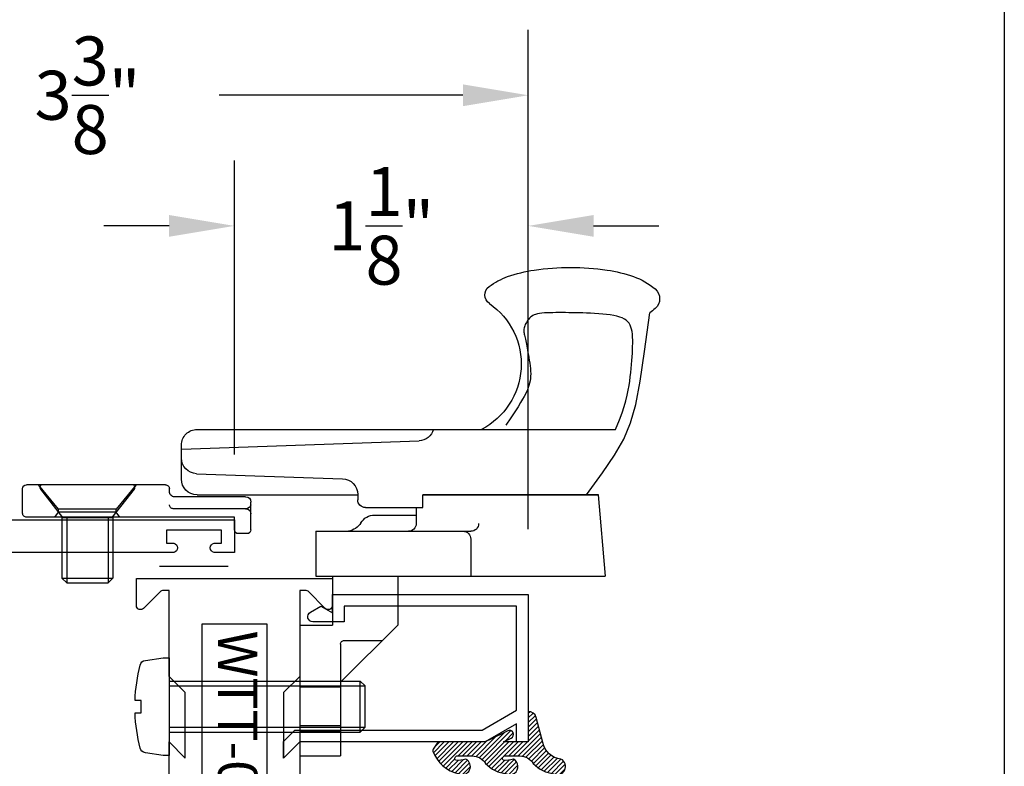
# Model space of a CAD drawing. Units: inches. Extents: x 0 to 128, y -43 to 43.
# Drawn here: x 28 to 32, y -37 to -34 of the extents above; entities that cross this region are included whole.
import ezdxf

# ---------------------------------------------------------------- set-up
doc = ezdxf.new("R2010")
doc.units = ezdxf.units.IN
doc.header["$MEASUREMENT"] = 0
for name, color, linetype in [('Arcadia-Dim', 4, 'Continuous'), ('Arcadia-Profile', 5, 'Continuous'), ('Arcadia-Shade', 8, 'Continuous')]:
    doc.layers.add(name, color=color, linetype=linetype)
doc.layers.add('Arcadia-Mview', color=6, linetype='Continuous', plot=False)
doc.styles.get("Standard").update_dxf_attribs({"font": 'ARIALN.TTF'})
doc.dimstyles.get("Standard").update_dxf_attribs({"dimscale": 0, "dimtxt": 0.046875, "dimasz": 0.0625, "dimexe": 0.0625, "dimexo": 0.0625, "dimgap": 0.09, "dimtad": 0, "dimtih": 1, "dimtoh": 1, "dimdec": 4, "dimzin": 0, "dimdsep": 46, "dimlunit": 4, "dimtxsty": 'Standard', "dimcen": 0.046875, "dimadec": 0, "dimazin": 0, "dimtfac": 1, "dimtdec": 4, "dimtofl": 0, "dimtmove": 0, "dimatfit": 3, "dimfxl": 1, "dimtolj": 1, "dimtzin": 0, "dimarcsym": 0})

# ---------------------------------------------------------------- blocks, each defined once
blk = doc.blocks.new('10X0_6PHMS')
at = {"layer": 'Arcadia-Profile'}
for p, q in [((0, 0.09799083897513583), (0.7319606908391698, 0.0979908389751376)), ((0, 0.07899999999999974), (0.75, 0.07899999999999974)), ((0.7319606908391698, 0.0979908389751376), (0.7319606908391698, -0.09799083897513494)), ((0.7319606908391698, 0.0979908389751376), (0.75, 0.07899999999999974)), ((0.75, 0.07899999999999974), (0.75, -0.07900000000000063)), ((0, -0.07899999999999974), (0.75, -0.07900000000000063)), ((0, -0.09799083897513583), (0.7319606908391698, -0.09799083897513494)), ((0.75, -0.07900000000000063), (0.7319606908391698, -0.09799083897513494))]:
    blk.add_line(p, q, dxfattribs=at)
blk.add_lwpolyline([(-0.1111837799011255, 0.1586095545040003, 0.05206130496308081), (-0.1302207252286749, 0.02372690436053482), (-0.1070149462735106, 0.02372690436053482), (-0.1070149462735106, -0.02315589309692356), (-0.1302411457219819, -0.02315589309692356, 0.05227968006964254), (-0.111183779901129, -0.1586095545040003, 0.3046776487036181), (-0.09107142280470626, -0.1767929759745712), (-0.02321321642797258, -0.1866039778769988), (0, -0.1866039778769988), (0, 0.1866039778769988), (-0.02321321642796903, 0.1866039778769988), (-0.09107142280470448, 0.1767929759745712, 0.3046776487036181)], format="xyb", close=True, dxfattribs=at)
blk = doc.blocks.new('10X0_3FHMS')
at = {"layer": 'Arcadia-Profile'}
for p, q in [((-0.09799083897513583, 0.3569606908391698), (-0.07900000000000063, 0.375)), ((-0.09799083897513583, 0.3569606908391698), (0.09799083897513583, 0.3569606908391698)), ((-0.09799083897513583, 0.125), (-0.09799083897513583, 0.3569606908391698)), ((-0.07900000000000063, 0.375), (0.07900000000000063, 0.375)), ((-0.07900000000000063, 0.125), (-0.07900000000000063, 0.375)), ((0.07900000000000063, 0.375), (0.09799083897513583, 0.3569606908391698)), ((0.07900000000000063, 0.125), (0.07900000000000063, 0.375)), ((0.09799083897513583, 0.125), (0.09799083897513583, 0.3569606908391698))]:
    blk.add_line(p, q, dxfattribs=at)
blk.add_lwpolyline([(-0.1799027519701895, 0.0161503179868987), (-0.09500000000002728, 0.125), (0.09500000000002728, 0.125), (0.1799027519701895, 0.0161503179868987, -0.6245917037290661), (0.1720177289099638, 0), (-0.1720177289099638, 0, -0.6245917037290646)], format="xyb", close=True, dxfattribs=at)
blk = doc.blocks.new('166_007')
at = {"layer": 'Arcadia-Profile', "lineweight": -3}
for p, q in [((0.3360000000000261, -0.1430000000000051), (0.3360000000000261, 1.458651323852064)), ((-0.2259999999999751, 0.7796999999999921), (-0.2259999999999502, 1.41968413306719)), ((0.08600000000002606, 1.392387670047106), (-0.2259999999999502, 1.41968413306719)), ((0.08600000000002606, 0.7675808206256116), (0.08600000000002606, 1.393699999999995)), ((0.08600000000002606, 1.393699999999995), (0.08600000000002606, 0.7219418553425969)), ((0.08600000000002606, 0.7219418553425969), (0.08600000000002606, 1.348061034716982)), ((-0.0839999999999721, 0.9049999999999949), (-0.2259999999999716, 0.9049999999999949)), ((-0.05399999999997451, 0.3119999999999949), (-0.05399999999997096, 0.9049999999999949)), ((-0.2259999999999751, 0.3436999999999939), (-0.2259999999999751, 0.8436999999999939)), ((0.0370761786721685, 0.501941855342598), (0.0370761786721685, 0.7219418553425969)), ((0.0370761786721685, 0.7219418553425969), (0.08600000000002606, 0.7219418553425969)), ((0.0370761786721685, 0.6961999999999948), (-0.02399999999997338, 0.6961999999999948)), ((0.008000000000030205, 0.5370163870121614), (0.008000000000030205, 0.6961999999999948)), ((0.2610000000000268, -0.2030000000000056), (0.2927670904080513, 0.7066904469854931)), ((-0.4129999999999763, 0.6249999999999938), (-0.6319999999999739, 0.4059999999999944)), ((-0.2259999999999751, 0.6249999999999938), (-0.4129999999999763, 0.6249999999999938)), ((-0.4714860769950819, 0.4209999999999932), (-0.471486076995081, 0.5665139230048881)), ((-0.2259999999999716, 0.3119999999999967), (-0.2259999999999751, 0.5306999999999933)), ((0.08707617867216921, 0.4719418553425969), (0.06707617867216964, 0.4719418553425969)), ((0.08600000000002606, -0.1430000000000051), (0.08600000000002606, 0.4719418553425969)), ((0.08707617867214434, 0.4719418553425969), (0.08600000000002606, 0.4719418553425987)), ((-0.912999999999971, 0.2499999999999973), (-0.9129999999999736, 0.4059999999999944)), ((-0.6319999999999739, 0.4059999999999926), (-0.9129999999999736, 0.4059999999999944)), ((-0.8210000000000228, 0.4059999999999944), (-0.8210000000000228, 0.2499999999999938)), ((-0.7990000000000208, 0.4059999999999944), (-0.7990000000000208, 0.2499999999999938)), ((-0.6510000000000105, 0.4059999999999944), (-0.6510000000000105, 0.2499999999999938)), ((-0.4864860769950816, 0.4059999999999926), (-0.6319999999999739, 0.4059999999999944)), ((-0.6290000000000084, 0.4059999999999944), (-0.6290000000000084, 0.2499999999999938)), ((0.1665648709785996, -0.1450939698021552), (0.1470396282932898, 0.4140358251447482)), ((-0.4129999999999709, 0.249999999999992), (-0.4129999999999727, 0.3749999999999973)), ((-0.2259999999999733, 0.3749999999999973), (-0.4129999999999727, 0.3749999999999956)), ((-0.05399999999997451, 0.3119999999999949), (-0.2259999999999724, 0.3119999999999949)), ((-0.4129999999999709, 0.2499999999999938), (-0.912999999999971, 0.2499999999999956)), ((-0.06300000000000061, 0.04800000000000182), (-0.06300000000000061, 0.01500000000000234)), ((-0.04800000000000004, 0.06300000000000239), (0.05812500000000043, 0.06300000000000239)), ((0.03249480380037362, 0.04363508326896515), (0.03249480380037362, -0.2339999999999982)), ((0.078125, 0.04300000000000281), (0.078125, -0.2289999999999992)), ((-0.04800000000000004, 1.77635683940025e-15), (0, 0)), ((0, 0), (0, -0.7959999999999994)), ((0.1460000000000266, -0.2030000000000056), (0.2760000000000256, -0.2030000000000056)), ((0.226528320599745, -0.2030000000000056), (0.2610000000000268, -0.2030000000000056)), ((0.09812500000000046, -0.2489999999999988), (0.1089999999999982, -0.2489999999999988)), ((0.1239999999999988, -0.2639999999999976), (0.1239999999999997, -0.7959999999999994)), ((0.1239999999999988, -0.3759999999999977), (0.03099999999999881, -0.4529999999999976)), ((0, -0.4387499999999989), (0.01899999999999658, -0.4529999999999959)), ((0.01899999999999658, -0.4529999999999959), (0.01899999999999835, -0.6729999999999965)), ((0.01899999999999658, -0.4529999999999959), (0.03099999999999881, -0.4529999999999959)), ((0.03099999999999881, -0.4529999999999959), (0.03099999999999881, -0.6729999999999947)), ((0, -0.6872499999999953), (0.0189999999999948, -0.6729999999999965)), ((0.01899999999999835, -0.6729999999999965), (0.03099999999999881, -0.6729999999999965)), ((0.03099999999999881, -0.6729999999999965), (0.1239999999999988, -0.7499999999999982)), ((0.01499999999999968, -0.8109999999999982), (0.109, -0.8109999999999982))]:
    blk.add_line(p, q, dxfattribs=at)
for points in [[(0.08600000000002606, 1.348061034716982), (0.1693918300657691, 1.409018239387451), (0.2375096405259685, 1.455528917567091), (0.2985169117750806, 1.490427895242958), (0.3605771242075599, 1.516549998402117), (0.4318537582178665, 1.536730053031623), (0.5205102942004531, 1.553802885118544), (0.6347102125497779, 1.570603320649938), (0.7826169936602971, 1.589966185612867)], [(0.3360000000000261, 1.458651323852064), (0.3722840070604816, 1.474054057641891), (0.399081179651696, 1.484279994578022), (0.4234966466431116, 1.492498971928556), (0.4458437903504917, 1.498997698205721), (0.4664359930895996, 1.504062881921748), (0.4855866371761985, 1.507981231588865), (0.5036091049260518, 1.511039455719296), (0.5208167786549192, 1.513524262825272), (0.5374723025893475, 1.515677563213983), (0.5536353685990063, 1.517562074372482), (0.569314930464345, 1.51919571558278), (0.5845199419658131, 1.520596406126894), (0.5992593568838638, 1.521782065286836), (0.6135421289989447, 1.522770612344623), (0.6273772120915071, 1.523579966582266), (0.6407735599420006, 1.524228047281782), (0.6537296802536856, 1.524717840990172), (0.6662022964210506, 1.524992603314389), (0.6781376857613912, 1.52498065712638), (0.6894821255920105, 1.524610325298085), (0.7001818932302024, 1.523809930701449), (0.7101832659932645, 1.522507796208413), (0.7194325211984962, 1.520632244690924), (0.7278759361631932, 1.51811159902092), (0.7354776957655575, 1.514871195523342), (0.7422736151273872, 1.510824424335126), (0.7483174169313882, 1.505881689046196), (0.7536628238602576, 1.499953393246483), (0.7583635585967015, 1.492949940525915), (0.7624733438234221, 1.484781734474422), (0.7660459022231185, 1.475359178681928), (0.7691349564784966, 1.464592676738369), (0.7717912446787727, 1.452449376626714), (0.7740535665392327, 1.43912340390212), (0.7759577371816784, 1.424865628512785), (0.7775395717279094, 1.409926920406908), (0.7788348852997293, 1.394558149532689), (0.7798794930189397, 1.379010185838328), (0.7807092100073403, 1.363533899272023), (0.7813598513867346, 1.348380159781976), (0.781864247685438, 1.333749066017345), (0.7822432910578376, 1.319637631431125), (0.7825148890648324, 1.305992098177275), (0.782696949267323, 1.292758708409754), (0.7828073792262105, 1.279883704282519), (0.7828640865023955, 1.267313327949524), (0.7828849786567806, 1.254993821564731), (0.7828879632502632, 1.242871427282094), (0.7828790094698137, 1.230919266178591), (0.7828163330066618, 1.219217975023288), (0.7826462111781032, 1.20787506950827), (0.7823149213014409, 1.196998065325624), (0.7817687406939688, 1.186694478167431), (0.7809539466729847, 1.17707182372578), (0.7798168165557877, 1.168237617692758), (0.7783036276596755, 1.160299375760446), (0.7763755802693622, 1.153328775056903), (0.7740535665392327, 1.147254138454074), (0.7713734015910889, 1.141967950259873), (0.7683709005467323, 1.137362694782209), (0.7650818785279627, 1.133330856329004), (0.7615421506565836, 1.12976491920817), (0.7577875320543948, 1.12655736772762), (0.7538538378431996, 1.123600686195268), (0.749776883144798, 1.120811251295051), (0.7455924830809915, 1.118201009214975), (0.7413364527735835, 1.115805798519072), (0.7370446073443722, 1.113661457771367), (0.7327527619151626, 1.111803825535891), (0.7284967316077529, 1.110268740376669), (0.7243123315439481, 1.109092040857734), (0.7202353768455465, 1.108309565543112), (0.7162837750734488, 1.10794222026182), (0.712403803544956, 1.107951179902828), (0.7085238320164633, 1.108282686620091), (0.7045722302443655, 1.108882982567569), (0.7004773679850649, 1.109698309899216), (0.6961676149949527, 1.110674910768993), (0.6915713410304294, 1.111759027330856), (0.6866169158478916, 1.112896901738758), (0.6812416629841875, 1.114046722334673), (0.675418721097965, 1.115214462212601), (0.6691301826283214, 1.116418040654559), (0.6623581400143577, 1.117675376942558), (0.6550846856951749, 1.119004390358614), (0.6472919121098704, 1.120423000184743), (0.6389619116975433, 1.121949125702955), (0.630076776897293, 1.123600686195268), (0.6206424768960881, 1.125377681661683), (0.6107604878723629, 1.127208434974137), (0.600556162752425, 1.129003349722564), (0.5901548544625799, 1.130672829496892), (0.5796819159291315, 1.132127277887048), (0.5692627000783839, 1.133277098482961), (0.5590225598366443, 1.134032694874564), (0.5490868481302185, 1.134304470651778), (0.5395495796538325, 1.134022241960055), (0.5303794161759141, 1.133193475166896), (0.5215136812333059, 1.131845049195324), (0.5128896983628577, 1.130003842968359), (0.5044447911014194, 1.127696735409025), (0.4961162829858337, 1.124950605440342), (0.4878414975529504, 1.12179233198533), (0.4795577583396158, 1.118248793967013), (0.4710979281107592, 1.11426922008635), (0.4618770265436209, 1.109492238156052), (0.4512056125435224, 1.103478825766772), (0.4383942450157852, 1.095789960509159), (0.4227534828657324, 1.085986619973863), (0.4035938849986822, 1.073629781751539), (0.3802260103199595, 1.058280423432838), (0.3519604177348858, 1.039499522608407)]]:
    blk.add_lwpolyline(points, dxfattribs=at)
for centre, radius, start, end in [((0.8360000000000261, 1.578928053789798), 0.04913731579121716, 90.00000000000051, 139.640969157417), ((0.8360000000000261, 1.5789280537898), 0.04913731579121516, 40.35903084258099, 90.00000000000051), ((0.9978617382062192, 1.441372365547335), 0.2615538633175038, 139.6409691573947, 145.3808113800769), ((0.6741382617937779, 1.441372365547417), 0.261553863317494, 19.39272985261388, 40.35903084258334), ((0.410560596873105, 1.348589608150122), 0.54098511696547, 8.295754413078301, 19.39272985261393), ((-0.01068196358226015, 1.287168842276441), 0.9666819635822863, 359.9999999999999, 8.295754413078274), ((-0.01068196358230367, 1.287168842276441), 0.9666819635823303, 351.7042455869222, 359.9999999999999), ((0.4105605968730908, 1.22574807640276), 0.5409851169654852, 340.6072701473861, 351.7042455869218), ((0.5860000000000261, 0.8161750634759253), 0.2818249365240722, 34.65429101433981, 152.5080267710718), ((0.6741382617937601, 1.132965319005467), 0.2615538633175123, 322.8513525577256, 340.6072701473861), ((0.8507325281496092, 0.9991722719471285), 0.04, 214.6542910143392, 322.8513525577252), ((-0.0839999999999721, 0.8749999999999938), 0.03, 359.9999999999998, 89.99999999999766), ((-0.02399999999996982, 0.9049999999999949), 0.03, 90.0000000000002, 179.9999999999997), ((0.3527305400291967, 0.7045964771833431), 0.06, 106.1911237274211, 178), ((-0.02399999999997338, 0.6661999999999937), 0.03, 90, 180), ((-0.05399999999997096, 0.5370163870121614), 0.062, 301.0463218448137, 7.019583574323778e-15), ((0.06707617867216964, 0.501941855342598), 0.03, 180, 270), ((0.01165058519465045, 0.4279552852184638), 0.06529620285319383, 121.0463218448141, 172.0378880297915), ((0.08707617867214434, 0.4119418553425982), 0.06, 2.000000000000003, 90.0000000000001), ((-0.4864860769950816, 0.4209999999999932), 0.015, 270, 0), ((-0.04800000000000004, 0.04800000000000182), 0.015, 90, 180), ((0.01249480380037404, 0.04300000000000281), 0.02, 0, 90), ((0.05249480380037674, 0.04363508326896515), 0.02, 104.4775121859351, 180), ((0.05812500000000043, 0.04300000000000281), 0.02, 0, 90), ((-0.04800000000000004, 0.01500000000000234), 0.015, 180, 270), ((0.1460000000000266, -0.1430000000000051), 0.06, 180, 270), ((0.226528320599745, -0.1430000000000051), 0.06, 182, 270), ((0.2760000000000256, -0.1430000000000051), 0.06, 270, 0), ((0.04749480380037419, -0.2339999999999982), 0.015, 180, 270.0000000000004), ((0.09812499999999957, -0.2289999999999992), 0.02, 180, 270.0000000000016), ((0.1089999999999982, -0.2639999999999976), 0.015, 0, 90.00000000000057), ((0.01499999999999968, -0.7959999999999994), 0.015, 179.9999999999999, 270), ((0.109, -0.7959999999999994), 0.015, 270.0000000000001, 5.088887490341627e-14)]:
    blk.add_arc(centre, radius, start, end, dxfattribs=at)
at = {"layer": 'Arcadia-Profile', "lineweight": -3, "rotation": 90}
for name, p in [('10X0_6PHMS', (-0.7250000000000165, -0.2500000000000009)), ('10X0_3FHMS', (0.1239999999999997, -0.5629999999999953))]:
    blk.add_blockref(name, p, dxfattribs=at)
blk = doc.blocks.new('*D397')
at = {"layer": 'Arcadia-Dim', "color": 0, "lineweight": -2, "transparency": 16777216}
for p, q in [((28.69236559259463, -35.47715438286808), (28.69236559259463, -34.35215438286808)), ((29.81736559259474, -35.76265649242934), (29.81736559259474, -34.35215438286808)), ((28.44236559259463, -34.60215438286808), (28.19236559259463, -34.60215438286808)), ((30.06736559259474, -34.60215438286808), (30.31736559259474, -34.60215438286808))]:
    blk.add_line(p, q, dxfattribs=at)
at = {"layer": 'Arcadia-Dim', "color": 0, "lineweight": -3, "transparency": 16777216}
for points in [[(28.44236559259463, -34.56048771620141), (28.44236559259463, -34.64382104953474), (28.69236559259463, -34.60215438286808)], [(30.06736559259474, -34.56048771620141), (30.06736559259474, -34.64382104953474), (29.81736559259474, -34.60215438286808)]]:
    blk.add_solid(points, dxfattribs=at)
at = {"layer": 'Defpoints', "color": 0, "lineweight": -3, "transparency": 16777216}
for p in [(29.81736559259474, -34.60215438286808), (28.69236559259463, -35.72715438286808), (29.81736559259474, -36.01265649242934)]:
    blk.add_point(p, dxfattribs=at)
at = {"layer": 'Arcadia-Dim', "color": 0, "transparency": 16777216, "insert": (29.25486559259468, -34.60215438286808), "char_height": 0.1875, "attachment_point": 5}
blk.add_mtext('\\A1;1{\\H1.000000x;\\S1/8;}"', dxfattribs=at)
blk = doc.blocks.new('*D398')
at = {"layer": 'Arcadia-Dim', "color": 0, "lineweight": -2, "transparency": 16777216}
for p, q in [((26.44236559259474, -35.53765649242932), (26.44236559259474, -33.85215438286808)), ((29.81736559259474, -35.76265649242934), (29.81736559259474, -33.85215438286808)), ((26.69236559259474, -34.10215438286808), (27.62546757076658, -34.10215438286808)), ((29.56736559259474, -34.10215438286808), (28.63426361442279, -34.10215438286808))]:
    blk.add_line(p, q, dxfattribs=at)
at = {"layer": 'Arcadia-Dim', "color": 0, "lineweight": -3, "transparency": 16777216}
for points in [[(26.69236559259474, -34.06048771620141), (26.69236559259474, -34.14382104953474), (26.44236559259474, -34.10215438286808)], [(29.56736559259474, -34.06048771620141), (29.56736559259474, -34.14382104953474), (29.81736559259474, -34.10215438286808)]]:
    blk.add_solid(points, dxfattribs=at)
at = {"layer": 'Defpoints', "color": 0, "lineweight": -3, "transparency": 16777216}
for p in [(29.81736559259474, -34.10215438286808), (26.44236559259474, -35.78765649242932), (29.81736559259474, -36.01265649242934)]:
    blk.add_point(p, dxfattribs=at)
at = {"layer": 'Arcadia-Dim', "color": 0, "transparency": 16777216, "insert": (28.12986559259468, -34.10215438286808), "char_height": 0.1875, "attachment_point": 5}
blk.add_mtext('\\A1;3{\\H1.000000x;\\S3/8;}"', dxfattribs=at)
blk = doc.blocks.new('Window-Gasket-E260')
at = {"layer": 'Arcadia-Shade', "lineweight": -3}
h = blk.add_hatch(dxfattribs=at)
h.set_pattern_fill('ANSI31', color=256, scale=0.1, style=0)
h.set_pattern_definition([(135, (123.9620461361176, -543.8713998305384), (0.008838834764831844, 0.008838834764831846), [])])
edge = h.paths.add_edge_path()
edge.add_ellipse((0.003916380464602298, 0.07121675727648835), major_axis=(0.089435424491799, 0.08943542449179899), ratio=0.9999999999999941, start_angle=88.41641669307376, end_angle=129.22499599983)
edge.add_ellipse((-0.09399999999999409, 0.07047747163005624), major_axis=(-0.02192031021678198, 0.02192031021678198), ratio=0.9999999999999944, start_angle=19.25355931287138, end_angle=199.2535593128714)
edge.add_ellipse((0.008900311470881661, 0.08468795025987674), major_axis=(0.05651400785252312, 0.05651400785252314), ratio=0.999999999999989, start_angle=126.8047647294687, end_angle=155.2606034698105, ccw=False)
edge.add_ellipse((-0.06359198628177865, 0.088580717271725), major_axis=(0.007071067811848989, 0.007071067811848989), ratio=0.999999999999991, start_angle=315.00000000000483, end_angle=446.4098895020659, ccw=False)
edge.add_line((-0.05359198628178774, 0.088580717271725), (-0.05359198628178774, 0.03250563132610296))
edge.add_ellipse((-0.11359198628179, 0.03250563132610296), major_axis=(0.04242640687119343, 0.04242640687119344), ratio=0.9999999999999898, start_angle=255.64015066985792, end_angle=315.0000000000005, ccw=False)
edge.add_ellipse((0.003916380464545455, -0.110990309407498), major_axis=(-0.0894354244917967, 0.08943542449179671), ratio=0.9999999999999971, start_angle=-1.583583306924492, end_angle=39.2249959998321)
edge.add_ellipse((-0.09399999999999409, -0.1117295950539301), major_axis=(-0.02192031021678198, 0.02192031021678198), ratio=0.9999999999999944, start_angle=19.25355931287138, end_angle=199.2535593128714)
edge.add_ellipse((0.0129563364267824, -0.1339614757125673), major_axis=(0.0562280606484618, 0.0562280606484618), ratio=0.9999999999999994, start_angle=56.49584510020247, end_angle=128.6710708810821, ccw=False)
edge.add_line((-0.002891449170135729, -0.05603819741736515), (0.09370113345880782, -0.03015629290712241))
edge.add_ellipse((0.08562077912762334, 0), major_axis=(0.0220759385759961, 0.0220759385759961), ratio=0.9999999999999886, start_angle=239.9999999999884, end_angle=315.0000000001497)
edge.add_line((0.1168408708638822, 0), (-5.684341886080801e-14, 0))
edge.add_line((0, 0), (0, 0.09444471235235596))
edge.add_line((0, 0.09444471235246965), (0.01476350841343788, 0.06494615020437777))
edge.add_ellipse((0.02862445475420827, 0.07188330859503367), major_axis=(-0.01096015510839035, 0.01096015510839035), ratio=0.9999999999999858, start_angle=71.58715419955924, end_angle=251.5871541995593)
edge.add_line((0.04248540109500709, 0.07882046698591694), (0.006344723842175881, 0.1510321651920776))
edge.add_ellipse((0.06000000000000227, 0.1778856815433301), major_axis=(0.04242640687119079, 0.04242640687119081), ratio=0.9999999999998899, start_angle=152.9815197749773, end_angle=161.5871541995423, ccw=False)
edge.add_line((0.002930631755816648, 0.1593630681149989), (2.842170943040401e-14, 0.1644390712143604))
edge.add_line((0, 0.1644390712144741), (0, 0.340823766994049))
edge.add_ellipse((-0.009999999999990905, 0.3408237669939354), major_axis=(-0.007071067811867459, 0.007071067811867459), ratio=0.9999999999999072, start_angle=225.0000000000077, end_angle=283.3691089052015)
edge.add_line((-0.004755549605135911, 0.3493382100207327), (-0.02829394225324222, 0.3638366255048595))
edge.add_ellipse((-0.03353839264809721, 0.3553221824781758), major_axis=(-0.007071067811875232, 0.007071067811875232), ratio=0.9999999999998824, start_angle=-76.6308910947631, end_angle=-30.09638454216811)
edge.add_ellipse((0.009899464550073844, 0.2383683281350386), major_axis=(-0.0952598567030983, 0.09525985670309832), ratio=0.9999999999999891, start_angle=-25.03004956452354, end_angle=33.09873595015006)
edge.add_ellipse((-0.09399999999999409, 0.2526845383140426), major_axis=(-0.02192031021678198, 0.02192031021678198), ratio=0.9999999999999944, start_angle=19.25355931287138, end_angle=199.2535593128714)
edge.add_ellipse((0.008900311470995348, 0.2668950169438631), major_axis=(-0.05651400785261475, 0.05651400785261475), ratio=0.9999999999999856, start_angle=36.80476472951352, end_angle=65.26060346983718, ccw=False)
edge.add_ellipse((-0.06359198628177865, 0.2707877839557113), major_axis=(-0.007071067811865291, 0.007071067811865291), ratio=0.9999999999999905, start_angle=224.9999999999901, end_angle=356.409889501993, ccw=False)
edge.add_line((-0.05359198628178774, 0.2707877839557113), (-0.05359198628178774, 0.2147126980100893))
edge.add_ellipse((-0.11359198628179, 0.2147126980100893), major_axis=(-0.04242640687119445, 0.04242640687119444), ratio=0.9999999999999858, start_angle=165.6401506698622, end_angle=225.0000000000021, ccw=False)
at = {"layer": 'Arcadia-Profile', "lineweight": -3}
blk.add_lwpolyline([(0.04248540109500709, 0.07882046698591694), (0.006344723842175881, 0.1510321651919639, -0.1165315726498103), (0, 0.1778856815433301), (0, 0.3408237669939354, 0.2603365611747245), (-0.004755549605135911, 0.3493382100207327), (-0.02829394225324222, 0.3638366255047458, 0.205882219026353), (-0.0361103303737309, 0.3649857809971309, 0.2592171881551533), (-0.1219224820083582, 0.2661506067265691, 0.9999999999999999), (-0.06607751799168682, 0.2392184699012887, -0.1248040142998426), (-0.07020639956101604, 0.2782877530871701, -0.6457529643032381), (-0.05359198628178774, 0.2707877839557113), (-0.05359198628178774, 0.2147126980100893, -0.264957697751082), (-0.08301331835241399, 0.1630895920625335, 0.1799670457333808), (-0.1219224820083582, 0.08394354004281013, 0.9999999999999999), (-0.06607751799168682, 0.05701140321730236, -0.1248040142999279), (-0.0702063995609592, 0.09608068640318379, -0.6457529643032759), (-0.05359198628178774, 0.088580717271725), (-0.05359198628178774, 0.03250563132610296, -0.264957697751082), (-0.08301331835241399, -0.01911747462122548, 0.1799670457333852), (-0.1219224820083582, -0.09826352664117621, 0.9999999999999999), (-0.06607751799168682, -0.1251956634664566, -0.3257651905948838), (-0.002891449170135729, -0.05603819741736515), (0.09370113345886466, -0.03015629290712241, 0.339454258863373), (0.1168408708638822, 0), (0, 0), (0, 0.09444471235246965), (0.01476350841340945, 0.06494615020437777, 0.9999999999999999)], format="xyb", close=True, dxfattribs=at)
blk = doc.blocks.new('WTT-02')
at = {"layer": 'Arcadia-Shade', "lineweight": -3}
h = blk.add_hatch(dxfattribs=at)
h.set_pattern_fill('ANSI31', color=256, scale=0.25)
h.set_pattern_definition([(45, (15.15907583526611, -22.62206614646717), (-0.02209708691207961, 0.02209708691207961), [])])
edge = h.paths.add_edge_path()
edge.add_arc((-0.3349999999988906, -16.12474999976042), 15.62524999976042, 89.54163620848882, 90.45836379151933)
edge.add_line((-0.460000000000008, -0.5000000000000178), (-0.4599999999999866, -0.3760000000000012))
edge.add_arc((-0.4799999999999898, -0.3759999999999977), 0.02000000000000313, 359.9999999999898, 539.9999999999899)
edge.add_line((-0.4999999999999929, -0.3759999999999941), (-0.5, -0.4059999999999988))
edge.add_line((-0.5, -0.4059999999999988), (-0.5879999999999939, -0.4059999999999988))
edge.add_arc((-0.5879999999999939, -0.3740000000000023), 0.03199999999999648, 180, 270, ccw=False)
edge.add_line((-0.6199999999999903, -0.3740000000000023), (-0.6199999999999903, -0.1259999999999906))
edge.add_arc((-0.5879999999999947, -0.1259999999999897), 0.03199999999999559, 89.99999999999841, 180.0000000000016, ccw=False)
edge.add_line((-0.5879999999999939, -0.09399999999999409), (-0.4999999999999858, -0.09399999999999409))
edge.add_line((-0.4999999999999858, -0.09399999999999409), (-0.4999999999999858, -0.1239999999999952))
edge.add_arc((-0.4799999999999898, -0.1239999999999952), 0.01999999999999602, 180, 360)
edge.add_line((-0.4599999999999937, -0.1239999999999952), (-0.4599999999999937, 7.105427357601002e-15))
edge.add_arc((-0.3349999999999937, 0.0937500000000071), 0.15625, 216.869897645844, 323.130102354156)
edge.add_line((-0.2099999999999937, 7.105427357601002e-15), (-0.2099999999999937, -0.1239999999999952))
edge.add_arc((-0.1899999999999942, -0.1239999999999952), 0.01999999999999957, 180, 360)
edge.add_line((-0.1699999999999946, -0.1239999999999952), (-0.1699999999999946, -0.09399999999999409))
edge.add_line((-0.1699999999999946, -0.09399999999999409), (-0.08199999999999719, -0.09399999999999054))
edge.add_arc((-0.08199999999999719, -0.1259999999999906), 0.03200000000000003, -6.423306331271306e-12, 90, ccw=False)
edge.add_line((-0.04999999999999716, -0.1259999999999941), (-0.04999999999999716, -0.3740000000000023))
edge.add_arc((-0.08200000000000074, -0.3739999999999988), 0.03200000000000358, 270, 359.99999999999363, ccw=False)
edge.add_line((-0.08200000000000074, -0.4060000000000024), (-0.1699999999999946, -0.4059999999999988))
edge.add_line((-0.1699999999999946, -0.4059999999999988), (-0.1700000000000017, -0.3759999999999906))
edge.add_arc((-0.1899999999999977, -0.3759999999999906), 0.01999999999999602, 0, 180.0000000000102)
edge.add_line((-0.2099999999999937, -0.3759999999999941), (-0.2099999999999937, -0.5))
at = {"layer": 'Arcadia-Profile'}
blk.add_lwpolyline([(-1.829230447378308, -0.5000000000000036), (-1.829230447378308, -0.5250000000000021, 0.1989123673798268), (-1.826301515190167, -0.5320710678118701), (-1.760686291501017, -0.5976862915010166, -0.6681786379195446), (-1.772000000000006, -0.6250000000000071), (-1.875, -0.6250000000000036), (-1.875, 0.1249999999999893), (-1.772000000000006, 0.1249999999999893, -0.6681786379195164), (-1.760686291501017, 0.09768629150100239), (-1.826301515190167, 0.03207106781185587, 0.198912367379827), (-1.829230447378308, 0.02499999999998792), (-1.829230447378308, -1.06581410364015e-14), (-1.500499999999995, -1.06581410364015e-14), (-1.438500000000005, -0.06199999999999761), (-1.188000000000002, -0.06199999999999761), (-1.25, -7.105427357601002e-15), (-1.061, -3.552713678800501e-15), (-1.045999999999999, -0.01500000000000057), (-1.030999999999999, -3.552713678800501e-15), (-0.8629999999999995, -3.552713678800501e-15), (-0.847999999999999, -0.01500000000000057), (-0.8329999999999984, -3.552713678800501e-15), (-0.4599999999999937, 7.105427357601002e-15), (-0.4600000000000009, -0.1239999999999952, -1.000000000000044), (-0.4999999999999929, -0.1239999999999952), (-0.4999999999999929, -0.09399999999999409), (-0.5879999999999939, -0.09399999999999409, 0.4142135623730462), (-0.6199999999999903, -0.1259999999999977), (-0.6199999999999832, -0.3739999999999988, 0.4142135623730462), (-0.5879999999999939, -0.4059999999999988), (-0.4999999999999929, -0.4059999999999988), (-0.4999999999999858, -0.3760000000000012, -1.000000000000044), (-0.4599999999999937, -0.3759999999999977), (-0.4599999999999866, -0.4059999999999988), (-0.2099999999999937, -0.4059999999999988), (-0.2099999999999937, -0.3759999999999977, -1.000000000000044), (-0.1699999999999946, -0.3760000000000012), (-0.1699999999999875, -0.4059999999999988), (-0.08199999999999363, -0.4059999999999988, 0.4142135623731114), (-0.04999999999999716, -0.3739999999999988), (-0.04999999999999716, -0.1259999999999977, 0.4142135623731114), (-0.08199999999999363, -0.09399999999999409), (-0.1700000000000017, -0.09399999999999409), (-0.1699999999999946, -0.1239999999999952, -1.000000000000044), (-0.2099999999999937, -0.1239999999999952), (-0.2099999999999937, 0), (0, 0), (7.105427357601002e-15, 0.6424999999999983, -0.8571428571429043), (0.0350000000000108, 0.6424999999999983), (0.03500000000000369, 0.615000000000002), (0.08500000000000085, 0.615000000000002), (0.08500000000000085, 0.8250000000000028), (0.03500000000000369, 0.8250000000000028), (0.03500000000000369, 0.7974999999999994, -0.8571428571429043), (0, 0.7974999999999994), (0, 0.875), (0.125, 0.875), (0.125, -1.375000000000014), (0, -1.375000000000014), (0, -1.297500000000014, -0.8571428571429043), (0.03500000000000369, -1.297500000000014), (0.03500000000000369, -1.325000000000017), (0.08500000000000085, -1.325000000000017), (0.08500000000000085, -1.115000000000016), (0.03500000000000369, -1.115000000000016), (0.0350000000000108, -1.142500000000013, -0.8571428571429043), (7.105427357601002e-15, -1.142500000000013), (0, -0.5000000000000284), (-0.8329999999999984, -0.5000000000000107), (-0.847999999999999, -0.4850000000000136), (-0.8629999999999995, -0.5000000000000107), (-1.030999999999999, -0.5000000000000107), (-1.045999999999999, -0.4850000000000136), (-1.061, -0.5000000000000107), (-1.25, -0.5000000000000071), (-1.188000000000002, -0.4380000000000166), (-1.438500000000005, -0.4380000000000166), (-1.500499999999995, -0.5000000000000036)], format="xyb", close=True, dxfattribs=at)
at = {"layer": 'Arcadia-Profile', "lineweight": -3}
blk.add_lwpolyline([(-0.2099999999999937, -0.5, 0.004000000000061562), (-0.460000000000008, -0.5000000000000178), (-0.4599999999999866, -0.3760000000000012, 0.9999999999999999), (-0.4999999999999929, -0.3759999999999941), (-0.5, -0.4059999999999988), (-0.5879999999999939, -0.4059999999999988, -0.414213562373095), (-0.6199999999999903, -0.3740000000000023), (-0.6199999999999903, -0.1259999999999906, -0.4142135623731113), (-0.5879999999999939, -0.09399999999999409), (-0.4999999999999858, -0.09399999999999409), (-0.4999999999999858, -0.1239999999999952, 0.9999999999999999), (-0.4599999999999937, -0.1239999999999952), (-0.4599999999999937, 7.105427357601002e-15, 0.5), (-0.2099999999999937, 7.105427357601002e-15), (-0.2099999999999937, -0.1239999999999952, 0.9999999999999999), (-0.1699999999999946, -0.1239999999999952), (-0.1699999999999946, -0.09399999999999409), (-0.08199999999999719, -0.09399999999999054, -0.4142135623731276), (-0.04999999999999716, -0.1259999999999941), (-0.04999999999999716, -0.3740000000000023, -0.4142135623730625), (-0.08200000000000074, -0.4060000000000024), (-0.1699999999999946, -0.4059999999999988), (-0.1700000000000017, -0.3759999999999906, 1.000000000000089), (-0.2099999999999937, -0.3759999999999941)], format="xyb", close=True, dxfattribs=at)
at = {"layer": 'Arcadia-Profile'}
blk.add_lwpolyline([(-0.681999999999988, -0.375), (-0.681999999999988, -0.125), (-1.700000000000003, -0.1250000000000071), (-1.700000000000003, -0.3750000000000071)], close=True, dxfattribs=at)
at = {"layer": 'Defpoints'}
blk.add_text('WTT-02', height=0.15, dxfattribs=at).set_placement((-1.676183573421412, -0.3122739919319386))
blk = doc.blocks.new('WZT-02')
at = {"layer": 'Arcadia-Shade', "lineweight": -3}
h = blk.add_hatch(dxfattribs=at)
h.set_pattern_fill('ANSI31', color=256, scale=0.25)
h.set_pattern_definition([(45, (15.15907583526611, -22.15306614646714), (-0.02209708691207961, 0.02209708691207961), [])])
edge = h.paths.add_edge_path()
edge.add_arc((-0.3349999999988897, -15.62474999976027), 15.6252499997603, 89.54163620848882, 90.45836379151933)
edge.add_line((-0.4600000000000062, 1.77635683940025e-14), (-0.4599999999999866, 0.0930000000000284))
edge.add_arc((-0.4799999999999898, 0.09300000000003195), 0.02000000000000313, 359.9999999999898, 539.9999999999899)
edge.add_line((-0.4999999999999929, 0.0930000000000355), (-0.5, 0.06300000000003081))
edge.add_line((-0.5, 0.06300000000003081), (-0.5879999999999939, 0.06300000000003081))
edge.add_arc((-0.5879999999999939, 0.09500000000002728), 0.03199999999999648, 180, 270, ccw=False)
edge.add_line((-0.6199999999999903, 0.09500000000002728), (-0.6199999999999903, 0.3430000000000391))
edge.add_arc((-0.5879999999999939, 0.3430000000000391), 0.03199999999999648, 89.99999999999687, 180, ccw=False)
edge.add_line((-0.5879999999999921, 0.3750000000000355), (-0.4999999999999858, 0.3750000000000355))
edge.add_line((-0.4999999999999858, 0.3750000000000355), (-0.4999999999999858, 0.3450000000000344))
edge.add_arc((-0.4799999999999898, 0.3450000000000344), 0.01999999999999602, 180, 360)
edge.add_line((-0.4599999999999937, 0.3450000000000344), (-0.4599999999999937, 0.4380000000000308))
edge.add_arc((-0.3349999999999937, 0.5317500000000308), 0.15625, 216.869897645844, 323.130102354156)
edge.add_line((-0.2099999999999937, 0.4380000000000308), (-0.2099999999999937, 0.3450000000000344))
edge.add_arc((-0.1899999999999942, 0.3450000000000344), 0.01999999999999957, 180, 360)
edge.add_line((-0.1699999999999946, 0.3450000000000344), (-0.1699999999999946, 0.3750000000000355))
edge.add_line((-0.1699999999999946, 0.3750000000000355), (-0.08199999999999719, 0.3750000000000391))
edge.add_arc((-0.08199999999999719, 0.3430000000000391), 0.03200000000000003, -6.423306331271306e-12, 90, ccw=False)
edge.add_line((-0.04999999999999716, 0.3430000000000355), (-0.04999999999999538, 0.09500000000002728))
edge.add_arc((-0.08199999999999896, 0.09500000000003084), 0.03200000000000358, 270, 359.99999999999363, ccw=False)
edge.add_line((-0.08199999999999896, 0.06300000000002726), (-0.1699999999999946, 0.06300000000003081))
edge.add_line((-0.1699999999999946, 0.06300000000003081), (-0.1700000000000017, 0.09300000000003905))
edge.add_arc((-0.1899999999999977, 0.09300000000003905), 0.01999999999999602, 0, 180.0000000000102)
edge.add_line((-0.2099999999999937, 0.0930000000000355), (-0.2099999999999937, 3.552713678800501e-14))
at = {"layer": 'Arcadia-Profile'}
blk.add_lwpolyline([(-0.7190000000000083, 0.5000000000000213), (-0.7040000000000077, 0.4850000000000279), (-0.688999999999993, 0.5000000000000284), (-0.5, 0.5000000000000355), (-0.5619999999999976, 0.4380000000000379), (-0.4599999999999937, 0.4380000000000379), (-0.460000000000008, 0.3450000000000344, -0.9999999999999999), (-0.5, 0.3450000000000344), (-0.5, 0.3750000000000355), (-0.5879999999999939, 0.3750000000000355, 0.41421356237303), (-0.6199999999999903, 0.3430000000000319), (-0.6199999999999903, 0.09500000000002728, 0.4142135623730624), (-0.5879999999999939, 0.06300000000003081), (-0.5, 0.06300000000003081), (-0.4999999999999858, 0.09300000000003195, -1.000000000000089), (-0.4599999999999937, 0.09300000000003195), (-0.4599999999999937, 0.06300000000003081), (-0.2099999999999937, 0.06300000000003081), (-0.2099999999999937, 0.09300000000003195, -1.000000000000089), (-0.1700000000000017, 0.09300000000003195), (-0.1699999999999875, 0.06300000000003081), (-0.08199999999999363, 0.06300000000003081, 0.4142135623731276), (-0.04999999999999716, 0.09500000000002728), (-0.04999999999999716, 0.3430000000000319, 0.414213562373095), (-0.08199999999999363, 0.3750000000000355), (-0.1700000000000017, 0.3750000000000355), (-0.1700000000000017, 0.3450000000000344, -0.9999999999999999), (-0.2099999999999937, 0.3450000000000344), (-0.2099999999999937, 0.5), (0.07923044737830409, 0.5000000000000071), (0.07923044737830409, 0.5250000000000057, 0.1989123673798267), (0.07630151519016337, 0.5320710678118701), (0.01068629150101685, 0.5976862915010202, -0.668178637919242), (0.02200000000000557, 0.6250000000000071), (0.1249999999999964, 0.6250000000000071), (0.1249999999999964, -0.8749999999999858), (0, -0.8749999999999858), (0, -0.7974999999999852, -0.8571428571429902), (0.03499999999999659, -0.7974999999999852), (0.03499999999999659, -0.8249999999999886), (0.0849999999999973, -0.8249999999999886), (0.0849999999999973, -0.6149999999999878), (0.03499999999999659, -0.6149999999999878), (0.0350000000000108, -0.6424999999999841, -0.8571428571429902), (0, -0.6424999999999841), (0, 0), (-0.8329999999999984, 1.4210854715202e-14), (-0.847999999999999, 0.01500000000001478), (-0.8629999999999995, 1.4210854715202e-14), (-1.031000000000006, 1.4210854715202e-14), (-1.046000000000006, 0.01500000000001478), (-1.061000000000007, 1.4210854715202e-14), (-1.25, 2.131628207280301e-14), (-1.188000000000002, 0.06200000000001182), (-1.438500000000005, 0.06200000000001182), (-1.500500000000002, 2.842170943040401e-14), (-1.829230447378308, 2.842170943040401e-14), (-1.829230447378308, -0.02499999999997726, 0.1989123673798268), (-1.826301515190167, -0.03207106781184166), (-1.760686291501017, -0.09768629150099173, -0.6681786379195729), (-1.772000000000006, -0.1249999999999787), (-1.875, -0.1249999999999716), (-1.875, 1.375000000000014), (-1.75, 1.375000000000014), (-1.75, 1.297500000000014, -0.8571428571428182), (-1.785000000000011, 1.297500000000014), (-1.785000000000011, 1.325000000000017), (-1.835000000000008, 1.325000000000017), (-1.835000000000008, 1.115000000000023), (-1.785000000000011, 1.115000000000023), (-1.785000000000011, 1.142500000000013, -0.8571428571428182), (-1.750000000000014, 1.142500000000013), (-1.75, 0.5000000000000213), (-0.9170000000000016, 0.5000000000000213), (-0.902000000000001, 0.4850000000000279), (-0.8870000000000005, 0.5000000000000284)], format="xyb", close=True, dxfattribs=at)
at = {"layer": 'Arcadia-Profile', "lineweight": -3}
blk.add_lwpolyline([(-0.2099999999999937, 3.552713678800501e-14, 0.004000000000061562), (-0.4600000000000062, 1.77635683940025e-14), (-0.4599999999999866, 0.0930000000000284, 0.9999999999999999), (-0.4999999999999929, 0.0930000000000355), (-0.5, 0.06300000000003081), (-0.5879999999999939, 0.06300000000003081, -0.414213562373095), (-0.6199999999999903, 0.09500000000002728), (-0.6199999999999903, 0.3430000000000391, -0.4142135623731113), (-0.5879999999999921, 0.3750000000000355), (-0.4999999999999858, 0.3750000000000355), (-0.4999999999999858, 0.3450000000000344, 0.9999999999999999), (-0.4599999999999937, 0.3450000000000344), (-0.4599999999999937, 0.4380000000000308, 0.5), (-0.2099999999999937, 0.4380000000000308), (-0.2099999999999937, 0.3450000000000344, 0.9999999999999999), (-0.1699999999999946, 0.3450000000000344), (-0.1699999999999946, 0.3750000000000355), (-0.08199999999999719, 0.3750000000000391, -0.4142135623731276), (-0.04999999999999716, 0.3430000000000355), (-0.04999999999999538, 0.09500000000002728, -0.4142135623730625), (-0.08199999999999896, 0.06300000000002726), (-0.1699999999999946, 0.06300000000003081), (-0.1700000000000017, 0.09300000000003905, 1.000000000000089), (-0.2099999999999937, 0.0930000000000355)], format="xyb", close=True, dxfattribs=at)
at = {"layer": 'Arcadia-Profile'}
blk.add_lwpolyline([(-1.700000000000003, 0.3750000000000213), (-1.700000000000003, 0.1250000000000213), (-0.681999999999988, 0.1250000000000284), (-0.681999999999988, 0.3750000000000284)], close=True, dxfattribs=at)
at = {"layer": 'Defpoints'}
blk.add_text('WTZ-02', height=0.15, dxfattribs=at).set_placement((-1.678374970442182, 0.177984717368922))

msp = doc.modelspace()

# ---------------------------------------------------------------- linework, layer by layer
at = {"layer": 'Arcadia-Mview', "lineweight": -3}
msp.add_lwpolyline([(-0.3600469270382121, -5.999999999999999), (31.63995307296179, -5.999999999999999), (31.63995307296179, -43.31832558586399), (-0.3600469270382121, -43.31832558586399)], close=True, dxfattribs=at)
at = {"layer": 'Arcadia-Profile', "elevation": 4.677640991730435}
msp.add_lwpolyline([(28.40596559259467, -35.90515438286802), (28.66876559259464, -35.90515438286802)], dxfattribs=at)
msp.add_lwpolyline([(28.9832341953865, -36.08082636541043), (29.02336559259464, -36.05765649242936), (29.06736559259463, -36.0830599042737), (29.06736559259463, -36.01265649242934), (29.81736559259474, -36.01265649242934), (29.81736559259463, -36.57715638286813), (29.77236559259467, -36.57715638286813), (29.77236559259467, -36.50819820295074), (29.65292652138038, -36.5771563828681), (28.94236359259475, -36.5771563828681), (28.88036559259473, -36.63915438286811), (28.88036559259473, -36.57551477256133), (28.92372398228787, -36.53215638286811), (29.64086880772101, -36.53215638286811), (29.77236559259467, -36.45623667872367), (29.77236559259467, -36.05765649242936), (29.1123655925947, -36.05765649242936), (29.1123655925947, -36.11765649242936), (28.99310279817843, -36.11765649242936, -0.7673269879778531)], format="xyb", close=True, dxfattribs=at)

# ---------------------------------------------------------------- block references
at = {"layer": 'Arcadia-Profile', "xscale": -1, "rotation": 270}
msp.add_blockref('166_007', (28.69236559259463, -35.71715438286786, 4.67764099172431), dxfattribs=at)
at = {"layer": 'Arcadia-Profile', "lineweight": -3, "rotation": 90.00000000000001}
for name, p in [('WZT-02', (27.81736559259453, -35.85215438286806, 4.677640991730435)), ('Window-Gasket-E260', (29.81736559259463, -36.57715638286813, 4.677640991730435))]:
    msp.add_blockref(name, p, dxfattribs=at)
at = {"layer": 'Arcadia-Shade', "lineweight": -3, "rotation": 270}
msp.add_blockref('WTT-02', (28.94236559259458, -37.82715438286804, 4.677640991730435), dxfattribs=at)

# ---------------------------------------------------------------- dimensions: what is measured, and where the dimension line sits
at = {"layer": 'Arcadia-Dim'}
for base, p1, picture, middle in [((29.81736559259474, -34.10215438286808, 4.677640991722775), (26.44236559259474, -35.78765649242932, 4.67764099172124), '*D398', (28.12986559259468, -34.10215438286808, 4.677640991722775)), ((29.81736559259474, -34.60215438286808, 4.677640991722775), (28.69236559259463, -35.72715438286808, 4.677640991722775), '*D397', (29.25486559259468, -34.60215438286808, 4.677640991722775))]:
    dim = msp.add_linear_dim(base=base, p1=p1, p2=(29.81736559259474, -36.01265649242934, 4.67764099172431), dimstyle='Standard', override={"dimscale": 4}, dxfattribs=at)
    dim.commit()
    dim.dimension.update_dxf_attribs({"geometry": picture, "text_midpoint": middle, "dimtype": 160})

doc.saveas('drawing.dxf')
